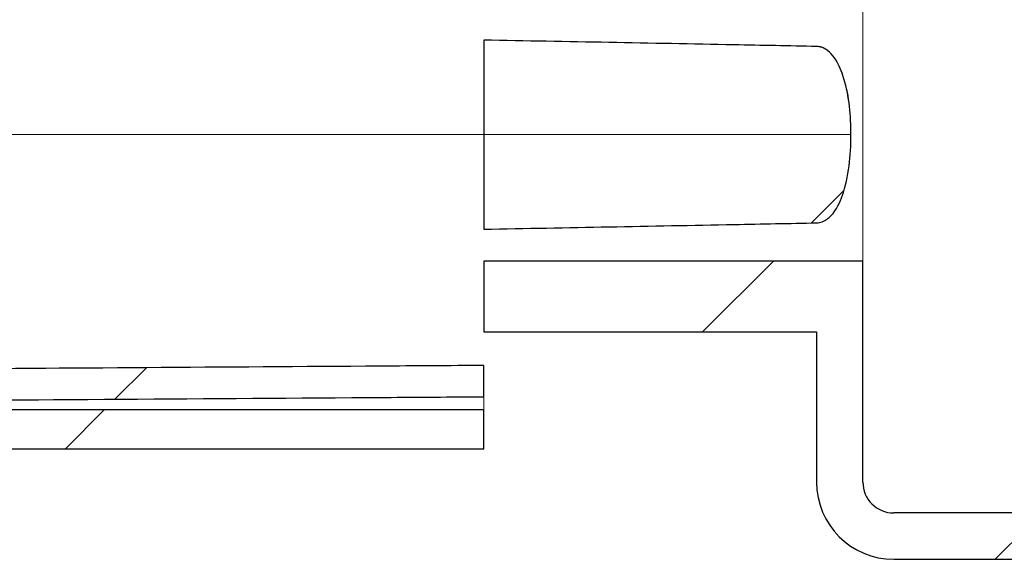
# Model space of a CAD drawing. Units: millimetres. Extents: x 15 to 361, y 51 to 252.
# Drawn here: x 72 to 80, y 228 to 233 of the extents above; entities that cross this region are included whole.
import ezdxf

# ---------------------------------------------------------------- set-up
doc = ezdxf.new("R2010")
doc.units = ezdxf.units.MM
doc.linetypes.add('SLD-Durchgehend', pattern=[0])
doc.linetypes.add('SLD-Punktstrich', pattern=[19.05, 15.24, -1.27, 1.27, -1.27])

msp = doc.modelspace()

# ---------------------------------------------------------------- hatches: boundary and pattern name
h = msp.add_hatch()
h.set_pattern_fill('ANSI31', style=0)
edge = h.paths.add_edge_path(flags=0)
edge.add_spline(control_points=[(78.5327, 232.6741), (78.2942, 232.6788), (78.0557, 232.6834), (77.8172, 232.688), (77.0973, 232.7019), (76.3774, 232.7154), (75.6575, 232.7287)], knot_values=[0.02852, 0.02852, 0.02852, 0.02852, 0.033887, 0.033887, 0.033887, 0.050087, 0.050087, 0.050087, 0.050087], weights=[1, 1, 1, 1, 1, 1, 1], degree=3, periodic=0)
edge.add_line((75.6575, 232.7287), (75.6575, 231.0964))
edge.add_spline(control_points=[(75.6575, 231.0964), (76.3782, 231.1097), (77.0989, 231.1233), (77.8197, 231.1372), (78.0573, 231.1418), (78.295, 231.1464), (78.5327, 231.1511)], knot_values=[0.017667, 0.017667, 0.017667, 0.017667, 0.033887, 0.033887, 0.033887, 0.039235, 0.039235, 0.039235, 0.039235], weights=[1, 1, 1, 1, 1, 1, 1], degree=3, periodic=0)
edge.add_spline(control_points=[(78.5327, 231.1511), (78.5405, 231.1512), (78.5483, 231.1521), (78.5559, 231.1536), (78.5719, 231.1566), (78.5874, 231.1626), (78.6016, 231.1705), (78.6291, 231.1858), (78.6528, 231.2084), (78.6724, 231.2331), (78.7144, 231.2859), (78.7418, 231.3501), (78.7622, 231.4144), (78.8161, 231.5835), (78.8287, 231.7656), (78.8264, 231.9431), (78.8243, 232.1052), (78.8094, 232.271), (78.7577, 232.4247), (78.7399, 232.4774), (78.7172, 232.5295), (78.6852, 232.575), (78.6683, 232.599), (78.6484, 232.6215), (78.625, 232.6393), (78.6097, 232.6509), (78.5926, 232.6606), (78.5744, 232.6667), (78.561, 232.6712), (78.5468, 232.6738), (78.5327, 232.6741)], knot_values=[0.023312, 0.023312, 0.023312, 0.023312, 0.023483, 0.023483, 0.023483, 0.023842, 0.023842, 0.023842, 0.024545, 0.024545, 0.024545, 0.026063, 0.026063, 0.026063, 0.030057, 0.030057, 0.030057, 0.033704, 0.033704, 0.033704, 0.034943, 0.034943, 0.034943, 0.035595, 0.035595, 0.035595, 0.03602, 0.03602, 0.03602, 0.036332, 0.036332, 0.036332, 0.036332], weights=[1, 1, 1, 1, 1, 1, 1, 1, 1, 1, 1, 1, 1, 1, 1, 1, 1, 1, 1, 1, 1, 1, 1, 1, 1, 1, 1, 1, 1, 1, 1], degree=3, periodic=0)
h = msp.add_hatch()
h.set_pattern_fill('ANSI31', style=0)
edge = h.paths.add_edge_path(flags=0)
edge.add_arc((79.1967, 228.9126), 0.2667, 180, 270, ccw=False)
edge.add_line((78.93, 228.9126), (78.93, 230.8216))
edge.add_line((78.93, 230.8216), (75.6575, 230.8216))
edge.add_line((75.6575, 230.8216), (75.6575, 230.2092))
edge.add_line((75.6575, 230.2092), (78.53, 230.2092))
edge.add_line((78.53, 230.2092), (78.53, 228.9126))
edge.add_arc((79.1967, 228.9126), 0.6667, 180, 270)
edge.add_line((79.1967, 228.2459), (111.1967, 228.2459))
edge.add_arc((111.1967, 228.9126), 0.6667, 270, 360)
edge.add_line((111.8634, 228.9126), (111.8634, 230.2092))
edge.add_line((111.8634, 230.2092), (114.9704, 230.2092))
edge.add_line((114.9704, 230.2092), (114.9704, 230.8216))
edge.add_line((114.9704, 230.8216), (111.4634, 230.8216))
edge.add_line((111.4634, 230.8216), (111.4634, 228.9126))
edge.add_arc((111.1967, 228.9126), 0.2667, 270, 360, ccw=False)
edge.add_line((111.1967, 228.6459), (79.1967, 228.6459))
h = msp.add_hatch()
h.set_pattern_fill('ANSI31', style=0)
edge = h.paths.add_edge_path(flags=0)
edge.add_spline(control_points=[(68.7967, 229.6039), (69.2798, 229.6071), (69.7628, 229.6103), (70.2459, 229.6135), (71.765, 229.6236), (73.2842, 229.6337), (74.8034, 229.6438), (75.0881, 229.6457), (75.3728, 229.6476), (75.6575, 229.6495)], knot_values=[0.109426, 0.109426, 0.109426, 0.109426, 0.120295, 0.120295, 0.120295, 0.154477, 0.154477, 0.154477, 0.160883, 0.160883, 0.160883, 0.160883], weights=[1, 1, 1, 1, 1, 1, 1, 1, 1, 1], degree=3, periodic=0)
edge.add_line((75.6575, 229.6495), (75.6575, 229.9195))
edge.add_spline(control_points=[(75.6575, 229.9195), (75.3587, 229.9175), (75.06, 229.9155), (74.7613, 229.9135), (73.4185, 229.9046), (72.0758, 229.8956), (70.733, 229.8867), (69.9765, 229.8816), (69.2199, 229.8766), (68.4634, 229.8715)], knot_values=[0.023491, 0.023491, 0.023491, 0.023491, 0.030213, 0.030213, 0.030213, 0.060425, 0.060425, 0.060425, 0.077448, 0.077448, 0.077448, 0.077448], weights=[1, 1, 1, 1, 1, 1, 1, 1, 1, 1], degree=3, periodic=0)
edge.add_line((68.4634, 229.8715), (68.4634, 229.7703))
edge.add_spline(control_points=[(68.4634, 229.7703), (68.4634, 229.7637), (68.4629, 229.7571), (68.4619, 229.7505), (68.4597, 229.7356), (68.455, 229.7208), (68.448, 229.7074), (68.441, 229.694), (68.4316, 229.6816), (68.4206, 229.6713), (68.414, 229.6651), (68.4068, 229.6596), (68.3991, 229.6549), (68.3865, 229.6472), (68.3725, 229.6415), (68.358, 229.6384), (68.3496, 229.6366), (68.3409, 229.6356), (68.3322, 229.6354)], knot_values=[0.005514, 0.005514, 0.005514, 0.005514, 0.005663, 0.005663, 0.005663, 0.006006, 0.006006, 0.006006, 0.00635, 0.00635, 0.00635, 0.006552, 0.006552, 0.006552, 0.006887, 0.006887, 0.006887, 0.007084, 0.007084, 0.007084, 0.007084], weights=[1, 1, 1, 1, 1, 1, 1, 1, 1, 1, 1, 1, 1, 1, 1, 1, 1, 1, 1], degree=3, periodic=0)
edge.add_spline(control_points=[(68.3322, 229.6354), (68.1738, 229.6328), (68.0155, 229.6303), (67.8571, 229.6277), (67.3703, 229.6197), (66.8835, 229.6118), (66.3967, 229.6039)], knot_values=[0.030533, 0.030533, 0.030533, 0.030533, 0.034097, 0.034097, 0.034097, 0.045051, 0.045051, 0.045051, 0.045051], weights=[1, 1, 1, 1, 1, 1, 1], degree=3, periodic=0)
edge.add_line((66.3967, 229.6039), (66.3967, 228.7305))
edge.add_line((66.3967, 228.7305), (66.7967, 228.7305))
edge.add_line((66.7967, 228.7305), (66.7967, 229.1331))
edge.add_line((66.7967, 229.1331), (67.3967, 229.1331))
edge.add_line((67.3967, 229.1331), (67.3967, 229.3346))
edge.add_line((67.3967, 229.3346), (67.7967, 229.3346))
edge.add_line((67.7967, 229.3346), (67.7967, 229.1331))
edge.add_line((67.7967, 229.1331), (68.0634, 229.1331))
edge.add_line((68.0634, 229.1331), (68.0634, 229.3346))
edge.add_line((68.0634, 229.3346), (68.4634, 229.3346))
edge.add_line((68.4634, 229.3346), (68.4634, 229.1331))
edge.add_line((68.4634, 229.1331), (68.6634, 229.1331))
edge.add_spline(control_points=[(68.6634, 229.1331), (68.7078, 229.1778), (68.7523, 229.2226), (68.7967, 229.2674)], knot_values=[0.035708, 0.035708, 0.035708, 0.035708, 0.037128, 0.037128, 0.037128, 0.037128], weights=[1, 1, 1, 1], degree=3, periodic=0)
edge.add_line((68.7967, 229.2674), (68.7967, 229.6039))
h = msp.add_hatch()
h.set_pattern_fill('ANSI31', style=0)
edge = h.paths.add_edge_path(flags=0)
edge.add_line((69.2634, 228.7975), (69.2634, 229.2002))
edge.add_line((69.2634, 229.2002), (75.6575, 229.2002))
edge.add_line((75.6575, 229.2002), (75.6575, 229.5365))
edge.add_line((75.6575, 229.5365), (68.93, 229.5365))
edge.add_line((68.93, 229.5365), (68.93, 229.0659))
edge.add_line((68.93, 229.0659), (66.93, 229.0659))
edge.add_spline(control_points=[(66.93, 229.0659), (66.8856, 229.0401), (66.8411, 229.0142), (66.7967, 228.9884)], knot_values=[0.029339, 0.029339, 0.029339, 0.029339, 0.030496, 0.030496, 0.030496, 0.030496], weights=[1, 1, 1, 1], degree=3, periodic=0)
edge.add_line((66.7967, 228.9884), (66.7967, 228.7975))
edge.add_spline(control_points=[(66.7967, 228.7975), (66.8189, 228.7752), (66.8411, 228.7528), (66.8634, 228.7305)], knot_values=[0.104888, 0.104888, 0.104888, 0.104888, 0.105602, 0.105602, 0.105602, 0.105602], weights=[1, 1, 1, 1], degree=3, periodic=0)
edge.add_line((66.8634, 228.7305), (69.1967, 228.7305))
edge.add_spline(control_points=[(69.1967, 228.7305), (69.2189, 228.7528), (69.2411, 228.7752), (69.2634, 228.7975)], knot_values=[0.040784, 0.040784, 0.040784, 0.040784, 0.041493, 0.041493, 0.041493, 0.041493], weights=[1, 1, 1, 1], degree=3, periodic=0)

# ---------------------------------------------------------------- linework, layer by layer
at = {"color": 7, "linetype": 'SLD-Durchgehend', "lineweight": 15}
for p, q in [((78.93, 230.8216), (78.93, 233.0036)), ((75.6575, 232.7287), (75.6575, 231.0964)), ((75.6575, 230.8216), (75.6575, 230.2092)), ((78.93, 230.8216), (75.6575, 230.8216)), ((78.93, 230.8216), (78.93, 228.9126)), ((75.6575, 230.2092), (78.53, 230.2092)), ((78.53, 230.2092), (78.53, 228.9126)), ((70.733, 229.8867), (74.7613, 229.9135)), ((74.7613, 229.9135), (75.6575, 229.9195)), ((75.6575, 229.9195), (75.6575, 229.6495)), ((74.8034, 229.6438), (70.2459, 229.6135)), ((75.6575, 229.6495), (74.8034, 229.6438)), ((75.6575, 229.5365), (75.6575, 229.6495)), ((68.93, 229.5365), (75.6575, 229.5365)), ((75.6575, 229.5365), (75.6575, 229.2002)), ((75.6575, 229.2002), (69.2634, 229.2002)), ((79.1967, 228.6459), (111.1967, 228.6459)), ((79.1967, 228.2459), (111.1967, 228.2459))]:
    msp.add_line(p, q, dxfattribs=at)
for p, q in [((75.6575, 232.7287), (75.6575, 231.0964)), ((78.93, 230.8216), (75.6575, 230.8216)), ((75.6575, 230.8216), (75.6575, 230.2092)), ((78.93, 228.9126), (78.93, 230.8216)), ((75.6575, 230.2092), (78.53, 230.2092)), ((78.53, 230.2092), (78.53, 228.9126)), ((75.6575, 229.6495), (75.6575, 229.9195)), ((75.6575, 229.5365), (68.93, 229.5365)), ((75.6575, 229.2002), (75.6575, 229.5365)), ((69.2634, 229.2002), (75.6575, 229.2002)), ((111.1967, 228.6459), (79.1967, 228.6459)), ((79.1967, 228.2459), (111.1967, 228.2459))]:
    msp.add_line(p, q)
at = {"color": 7, "linetype": 'SLD-Punktstrich', "lineweight": 0}
msp.add_line((78.8202, 231.9126), (64.3967, 231.9126), dxfattribs=at)
for radius in [0.6667, 0.2667]:
    msp.add_arc((79.1967, 228.9126), radius, 180, 270)
at = {"color": 7, "linetype": 'SLD-Durchgehend', "lineweight": 15}
for radius in [0.6667, 0.2667]:
    msp.add_arc((79.1967, 228.9126), radius, 180, 270, dxfattribs=at)
for points, knots in [([(78.5327, 232.6741), (78.2942, 232.6788), (78.0557, 232.6834), (77.8172, 232.688), (77.0973, 232.7019), (76.3774, 232.7154), (75.6575, 232.7287)], [0.02851963, 0.02851963, 0.02851963, 0.02851963, 0.03388691, 0.03388691, 0.03388691, 0.05008743, 0.05008743, 0.05008743, 0.05008743]), ([(78.5327, 231.1511), (78.5405, 231.1512), (78.5483, 231.1521), (78.5559, 231.1536), (78.5719, 231.1566), (78.5874, 231.1626), (78.6016, 231.1705), (78.6291, 231.1858), (78.6528, 231.2084), (78.6724, 231.2331), (78.7144, 231.2859), (78.7418, 231.3501), (78.7622, 231.4144), (78.8161, 231.5835), (78.8287, 231.7656), (78.8264, 231.9431), (78.8243, 232.1052), (78.8094, 232.271), (78.7577, 232.4247), (78.7399, 232.4774), (78.7172, 232.5295), (78.6852, 232.575), (78.6683, 232.599), (78.6484, 232.6215), (78.625, 232.6393), (78.6097, 232.6509), (78.5926, 232.6606), (78.5744, 232.6667), (78.561, 232.6712), (78.5468, 232.6738), (78.5327, 232.6741)], [0.02331166, 0.02331166, 0.02331166, 0.02331166, 0.02348349, 0.02348349, 0.02348349, 0.0238417, 0.0238417, 0.0238417, 0.02454536, 0.02454536, 0.02454536, 0.02606289, 0.02606289, 0.02606289, 0.03005731, 0.03005731, 0.03005731, 0.03370365, 0.03370365, 0.03370365, 0.03494329, 0.03494329, 0.03494329, 0.03559494, 0.03559494, 0.03559494, 0.03601995, 0.03601995, 0.03601995, 0.03633218, 0.03633218, 0.03633218, 0.03633218]), ([(75.6575, 231.0964), (76.3782, 231.1097), (77.0989, 231.1233), (77.8197, 231.1372), (78.0573, 231.1418), (78.295, 231.1464), (78.5327, 231.1511)], [0.01766725, 0.01766725, 0.01766725, 0.01766725, 0.03388665, 0.03388665, 0.03388665, 0.03923506, 0.03923506, 0.03923506, 0.03923506]), ([(75.6575, 229.9195), (75.3587, 229.9175), (75.06, 229.9155), (74.7613, 229.9135), (73.4185, 229.9046), (72.0758, 229.8956), (70.733, 229.8867), (69.9765, 229.8816), (69.2199, 229.8766), (68.4634, 229.8715)], [0.02349094, 0.02349094, 0.02349094, 0.02349094, 0.03021254, 0.03021254, 0.03021254, 0.06042508, 0.06042508, 0.06042508, 0.07744796, 0.07744796, 0.07744796, 0.07744796]), ([(68.7967, 229.6039), (69.2798, 229.6071), (69.7628, 229.6103), (70.2459, 229.6135), (71.765, 229.6236), (73.2842, 229.6337), (74.8034, 229.6438), (75.0881, 229.6457), (75.3728, 229.6476), (75.6575, 229.6495)], [0.10942586, 0.10942586, 0.10942586, 0.10942586, 0.12029492, 0.12029492, 0.12029492, 0.15447727, 0.15447727, 0.15447727, 0.16088282, 0.16088282, 0.16088282, 0.16088282])]:
    msp.add_open_spline(points, degree=3, knots=knots)
for points, knots in [([(78.5327, 232.6741), (78.2942, 232.6787), (77.3358, 232.6974), (76.3774, 232.7153), (75.6575, 232.7287)], [0, 0, 0, 0, 0.248856, 1, 1, 1, 1]), ([(78.5327, 232.6741), (78.5468, 232.6724), (78.5801, 232.6686), (78.6356, 232.6358), (78.7055, 232.5569), (78.7725, 232.4021), (78.8168, 232.1874), (78.83, 231.9354), (78.8224, 231.6752), (78.7769, 231.4333), (78.7024, 231.2563), (78.6173, 231.1745), (78.5645, 231.1534), (78.5405, 231.1516), (78.5327, 231.1511)], [0, 0, 0, 0, 0.024261, 0.057239, 0.107671, 0.203251, 0.34269, 0.482712, 0.636037, 0.788709, 0.904586, 0.958705, 0.986598, 1, 1, 1, 1]), ([(75.6575, 231.0964), (76.3782, 231.1099), (77.3366, 231.1277), (78.295, 231.1464), (78.5327, 231.1511)], [0, 0, 0, 0, 0.752019, 1, 1, 1, 1])]:
    msp.add_open_spline(points, degree=3, knots=knots, dxfattribs=at)

doc.saveas('drawing.dxf')
